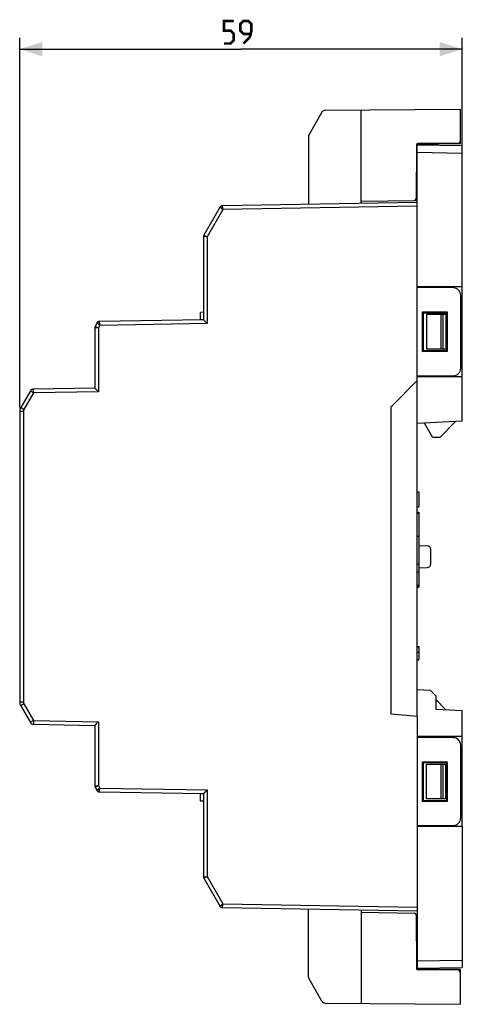
# Model space of a CAD drawing. Units: millimetres. Extents: x -123 to 46, y -60 to 72.
# Drawn here: x -123 to -64, y -60 to 72 of the extents above; entities that cross this region are included whole.
import ezdxf

# ---------------------------------------------------------------- set-up
doc = ezdxf.new("R2010")
doc.units = ezdxf.units.MM
doc.header["$LTSCALE"] = 30.734
doc.layers.get('0').update_dxf_attribs({"linetype": 'CONTINUOUS'})
for name, color, linetype in [('ASSI', 7, 'CONTINUOUS'), ('DRAFT', 7, 'CONTINUOUS'), ('RACCORDO', 7, 'CONTINUOUS'), ('SMUSSO', 7, 'CONTINUOUS')]:
    doc.layers.add(name, color=color, linetype=linetype)
doc.styles.get("Standard").update_dxf_attribs({"font": 'txt', "width": 0.8})
doc.dimstyles.new('DIMSTYLE_1', dxfattribs={"dimtxt": 3, "dimasz": 3, "dimexe": 1.5, "dimexo": 0.5, "dimgap": 0.75, "dimtad": 1, "dimtxsty": 'STANDARD', "dimblk": '_FILLED', "dimblk1": '_FILLED', "dimblk2": '_FILLED', "dimcen": 0.09, "dimazin": 2, "dimtfac": 1, "dimtofl": 0, "dimtmove": 0, "dimatfit": 3, "dimldrblk": '_FILLED', "dimfxl": 1, "dimtolj": 1, "dimarcsym": 0})

# ---------------------------------------------------------------- blocks, each defined once
blk = doc.blocks.new('_FILLED')
at = {"color": 0, "linetype": 'BYBLOCK'}
blk.add_solid([(0, 0), (-1, 0.317), (-1, -0.317)], dxfattribs=at)
blk = doc.blocks.new('*D0')
at = {"color": 7, "linetype": 'CONTINUOUS'}
for p, q in [((-123.47, 19.89), (-123.47, 69.2)), ((-64.47, 54.3), (-64.47, 69.2)), ((-123.47, 67.7), (-93.97, 67.7)), ((-64.47, 67.7), (-93.97, 67.7))]:
    blk.add_line(p, q, dxfattribs=at)
at = {"color": 7, "linetype": 'CONTINUOUS', "xscale": 3, "yscale": 3, "zscale": 3, "rotation": 180}
blk.add_blockref('_FILLED', (-123.47, 67.7), dxfattribs=at)
at = {"color": 7, "linetype": 'CONTINUOUS', "xscale": 3, "yscale": 3, "zscale": 3}
blk.add_blockref('_FILLED', (-64.47, 67.7), dxfattribs=at)

msp = doc.modelspace()

# ---------------------------------------------------------------- linework, layer by layer
at = {"color": 7, "linetype": 'CONTINUOUS'}
for p, q in [((-83.195, 59.293), (-84.9, 56.315)), ((-82.766, 59.545), (-64.766, 59.702)), ((-77.966, 47.119), (-77.966, 59.587)), ((-64.766, 59.702), (-64.766, 55.052)), ((-84.966, 56.067), (-84.966, 46.997)), ((-64.964, 55.163), (-70.373, 55.116)), ((-70.571, 54.918), (-70.634, 47.723)), ((-64.766, 55.052), (-70.552, 55.001)), ((-70.466, 53.55), (-70.583, 53.55)), ((-77.966, 47.4), (-70.831, 47.525)), ((-70.666, 47.45), (-70.666, 47.617)), ((-70.466, 47.45), (-70.666, 47.45)), ((-69.466, 36), (-69.466, 35.891)), ((-98.966, 32.6), (-99.366, 32.593)), ((-99.366, 31.617), (-99.366, 32.593)), ((-98.966, 31.614), (-99.366, 31.617)), ((-66.666, 32.3), (-66.666, 27.7)), ((-69.466, 24.109), (-69.466, 24)), ((-73.966, 20), (-70.466, 23.5)), ((-73.966, -21), (-73.966, 20)), ((-68.427, 15.95), (-67.427, 15.95)), ((-70.466, 8.661), (-70.266, 8.661)), ((-70.266, 8.661), (-70.266, 6.661)), ((-70.466, 6.661), (-70.266, 6.661)), ((-70.466, 5.957), (-70.266, 5.957)), ((-70.466, 5.806), (-70.266, 5.806)), ((-70.266, 5.957), (-70.266, -4.044)), ((-70.466, 2.723), (-70.266, 2.723)), ((-70.466, -0.947), (-70.266, -0.947)), ((-70.466, -2), (-70.266, -2)), ((-70.466, -3.806), (-70.266, -3.806)), ((-70.466, -3.957), (-70.266, -3.957)), ((-70.466, -4.044), (-70.266, -4.044)), ((-70.466, -11.969), (-70.266, -11.969)), ((-70.466, -12), (-70.266, -12)), ((-70.466, -12.721), (-70.266, -12.721)), ((-70.266, -11.969), (-70.266, -13.733)), ((-70.466, -13.703), (-70.266, -13.703)), ((-70.466, -13.734), (-70.266, -13.734)), ((-70.466, -21.306), (-73.966, -21)), ((-69.466, -24), (-69.466, -24.109)), ((-66.666, -32.3), (-66.666, -27.7)), ((-98.966, -31.614), (-99.366, -31.617)), ((-99.366, -32.593), (-99.366, -31.617)), ((-98.966, -32.6), (-99.366, -32.593)), ((-69.466, -35.891), (-69.466, -36)), ((-84.966, -56.067), (-84.966, -46.997)), ((-77.966, -47.119), (-77.966, -59.587)), ((-77.966, -47.4), (-70.831, -47.525)), ((-70.634, -47.723), (-70.571, -54.918)), ((-64.766, -55.052), (-70.552, -55.001)), ((-64.964, -55.163), (-70.373, -55.116)), ((-64.766, -55.052), (-64.766, -59.702)), ((-83.195, -59.293), (-84.9, -56.315)), ((-82.766, -59.545), (-64.766, -59.702))]:
    msp.add_line(p, q, dxfattribs=at)
at = {"color": 7, "linetype": 'CONTINUOUS', "const_width": 0.35}
for points in [[(-96.216, 68.452), (-95.359, 68.452), (-94.93, 68.88), (-94.93, 69.737), (-95.359, 70.166), (-96.216, 70.166), (-96.216, 71.452), (-94.93, 71.452)], [(-93.645, 68.452), (-92.788, 69.309), (-92.573, 70.166), (-92.573, 71.023), (-93.002, 71.452), (-93.645, 71.452), (-94.073, 71.023), (-94.073, 70.166), (-93.645, 69.737), (-92.716, 69.737)]]:
    msp.add_lwpolyline(points, dxfattribs=at)
at = {"color": 7, "linetype": 'CONTINUOUS'}
for centre, radius, start, end in [((-82.761, 59.045), 0.5, 90.5, 150.20715), ((-84.466, 56.067), 0.5, 150.20715, 180), ((-64.966, 55.363), 0.2, 270.5, 360), ((-70.371, 54.916), 0.2, 90.5, 179.5), ((-70.834, 47.725), 0.2, 271, 359.5), ((-113.166, 30.568), 0.3, 150.50316, 180), ((-112.889, 31.057), 0.3, 119.09018, 138.45085), ((-112.889, 31.057), 0.3, 103.69117, 105.85574), ((-113.166, -30.574), 0.3, 180, 209.82351), ((-112.889, -31.057), 0.3, 217.60302, 226.42969), ((-112.889, -31.057), 0.3, 254.20565, 259.11707), ((-70.834, -47.725), 0.2, 0.5, 89), ((-70.371, -54.916), 0.2, 180.5, 269.5), ((-84.466, -56.067), 0.5, 180, 209.79285), ((-64.966, -55.363), 0.2, 0, 89.5), ((-82.761, -59.045), 0.5, 209.79285, 269.5)]:
    msp.add_arc(centre, radius, start, end, dxfattribs=at)
at = {"layer": 'ASSI', "color": 7, "linetype": 'CONTINUOUS'}
for p, q in [((-70.466, 53.048), (-70.588, 53.048)), ((-70.466, 52.297), (-70.594, 52.297)), ((-70.466, 50.125), (-70.613, 50.125)), ((-70.466, 50.875), (-70.607, 50.875)), ((-70.466, 48.703), (-70.626, 48.703)), ((-70.466, 47.952), (-70.632, 47.952))]:
    msp.add_line(p, q, dxfattribs=at)
at = {"layer": 'DRAFT', "color": 7, "linetype": 'CONTINUOUS'}
for p, q in [((-64.466, 36), (-70.466, 36)), ((-64.466, 18.064), (-64.466, 36)), ((-69.766, 27.35), (-69.766, 32.65)), ((-69.766, 32.65), (-66.466, 32.65)), ((-69.766, 32.65), (-69.649, 32.533)), ((-69.649, 32.533), (-66.574, 32.542)), ((-69.649, 27.467), (-69.649, 32.533)), ((-69.241, 32.3), (-69.241, 27.7)), ((-66.574, 32.3), (-66.666, 32.3)), ((-66.466, 32.65), (-66.574, 32.542)), ((-66.574, 32.542), (-66.574, 27.458)), ((-66.466, 32.65), (-66.466, 27.35)), ((-64.466, 32.3), (-64.666, 32.3)), ((-66.574, 27.7), (-66.666, 27.7)), ((-64.466, 27.7), (-64.666, 27.7)), ((-69.766, 27.35), (-69.649, 27.467)), ((-66.466, 27.35), (-69.766, 27.35)), ((-66.574, 27.458), (-69.649, 27.467)), ((-66.466, 27.35), (-66.574, 27.458)), ((-64.466, 24), (-70.466, 24)), ((-70.466, -21.306), (-70.466, 23.5)), ((-64.466, 18.064), (-70.466, 17.75)), ((-68.427, 15.95), (-69.495, 17.801)), ((-65.359, 18.018), (-67.427, 15.95)), ((-66.614, -20.452), (-67.966, -19.1)), ((-64.466, -20.564), (-67.966, -20.381)), ((-64.466, -36), (-64.466, -20.564)), ((-64.466, -24), (-70.466, -24)), ((-69.766, -27.35), (-66.466, -27.35)), ((-69.766, -27.35), (-69.649, -27.467)), ((-69.766, -32.65), (-69.766, -27.35)), ((-69.649, -27.467), (-66.574, -27.458)), ((-69.649, -32.533), (-69.649, -27.467)), ((-66.466, -27.35), (-66.574, -27.458)), ((-66.574, -27.458), (-66.574, -32.542)), ((-66.466, -27.35), (-66.466, -32.65)), ((-69.241, -32.3), (-69.241, -27.7)), ((-66.574, -27.7), (-66.666, -27.7)), ((-64.466, -27.7), (-64.666, -27.7)), ((-69.766, -32.65), (-69.649, -32.533)), ((-66.466, -32.65), (-69.766, -32.65)), ((-66.574, -32.542), (-69.649, -32.533)), ((-66.574, -32.3), (-66.666, -32.3)), ((-66.466, -32.65), (-66.574, -32.542)), ((-64.466, -32.3), (-64.666, -32.3)), ((-64.466, -36), (-70.466, -36))]:
    msp.add_line(p, q, dxfattribs=at)
for centre, start, end in [((-96.491, 46.496), 134.04058, 138.00887), ((-98.666, 42.722), 151.23972, 180), ((-98.666, -42.722), 180, 209.95627), ((-96.491, -46.496), 217.71765, 226.55588)]:
    msp.add_arc(centre, 0.3, start, end, dxfattribs=at)
at = {"layer": 'RACCORDO', "color": 7, "linetype": 'CONTINUOUS'}
for p, q in [((-70.466, 23.5), (-70.466, 54.9)), ((-64.466, 54.795), (-70.466, 54.9)), ((-64.466, 36), (-64.466, 54.795)), ((-96.751, 46.646), (-98.925, 42.874)), ((-70.466, 47.25), (-96.497, 46.796)), ((-98.966, 42.722), (-98.966, 31.6)), ((-65.657, 35.858), (-70.466, 35.9)), ((-64.666, 25.142), (-64.666, 34.858)), ((-98.966, 31.6), (-112.895, 31.357)), ((-66.666, 32.3), (-69.241, 32.3)), ((-113.466, 30.568), (-113.466, 22.5)), ((-113.151, 31.205), (-113.427, 30.716)), ((-66.666, 27.7), (-69.241, 27.7)), ((-65.657, 24.142), (-70.466, 24.1)), ((-113.466, 22.5), (-121.625, 22.358)), ((-122.049, 22.108), (-123.332, 19.885)), ((-123.466, 19.385), (-123.466, -19.385)), ((-70.266, 1.493), (-69.149, 1.454)), ((-68.666, -0.954), (-68.666, 0.954)), ((-70.266, -1.493), (-69.149, -1.454)), ((-123.332, -19.885), (-122.049, -22.108)), ((-70.466, -21.306), (-70.466, -54.9)), ((-121.625, -22.358), (-113.466, -22.5)), ((-113.466, -22.5), (-113.466, -30.574)), ((-65.657, -24.142), (-70.466, -24.1)), ((-64.666, -34.858), (-64.666, -25.142)), ((-66.666, -27.7), (-69.241, -27.7)), ((-113.426, -30.724), (-113.15, -31.206)), ((-112.893, -31.357), (-98.966, -31.6)), ((-98.966, -31.6), (-98.966, -42.722)), ((-66.666, -32.3), (-69.241, -32.3)), ((-65.657, -35.858), (-70.466, -35.9)), ((-64.466, -36), (-64.466, -54.795)), ((-98.926, -42.872), (-96.751, -46.646)), ((-96.497, -46.796), (-70.466, -47.25)), ((-70.466, -54.9), (-64.466, -54.795))]:
    msp.add_line(p, q, dxfattribs=at)
at = {"layer": 'RACCORDO', "color": 250, "linetype": 'CONTINUOUS'}
for p, q in [((-64.466, 53.795), (-70.466, 53.9)), ((-96.383, 46.298), (-98.475, 42.669)), ((-70.466, 46.75), (-96.383, 46.298)), ((-98.475, 42.669), (-98.475, 31.109)), ((-67.285, 27.7), (-67.285, 32.3)), ((-67.028, 27.7), (-67.028, 32.3)), ((-112.78, 30.859), (-112.975, 30.515)), ((-112.975, 30.515), (-112.975, 22.009)), ((-98.475, 31.109), (-112.78, 30.859)), ((-121.625, 21.858), (-122.908, 19.635)), ((-112.975, 22.009), (-121.625, 21.858)), ((-122.975, 19.385), (-123.466, 19.385)), ((-122.975, 19.385), (-122.975, -19.385)), ((-122.975, -19.385), (-123.466, -19.385)), ((-122.908, -19.635), (-121.625, -21.858)), ((-121.625, -21.858), (-112.975, -22.009)), ((-112.975, -22.009), (-112.975, -30.521)), ((-67.285, -32.3), (-67.285, -27.7)), ((-67.028, -32.3), (-67.028, -27.7)), ((-112.975, -30.521), (-112.781, -30.859)), ((-112.781, -30.859), (-98.475, -31.109)), ((-98.475, -31.109), (-98.475, -42.669)), ((-98.475, -42.669), (-96.383, -46.298)), ((-96.383, -46.298), (-70.466, -46.75)), ((-70.466, -53.9), (-64.466, -53.795))]:
    msp.add_line(p, q, dxfattribs=at)
at = {"layer": 'RACCORDO', "color": 7, "linetype": 'CONTINUOUS'}
for centre, radius, start, end in [((-96.491, 46.496), 0.3, 91, 150.04373), ((-98.666, 42.722), 0.3, 149.68334, 180.00494), ((-65.666, 34.858), 1, 0, 89.5), ((-113.166, 30.568), 0.3, 150.50421, 180), ((-112.889, 31.057), 0.3, 91, 150.50316), ((-65.666, 25.142), 1, 270.5, 360), ((-121.616, 21.858), 0.5, 91, 150), ((-122.466, 19.385), 1, 150.00017, 180), ((-69.166, 0.954), 0.5, 0, 88), ((-69.166, -0.954), 0.5, 272, 360), ((-122.466, -19.385), 1, 180.00017, 210), ((-121.616, -21.858), 0.5, 210, 269), ((-65.666, -25.142), 1, 0, 89.5), ((-113.166, -30.574), 0.3, 180.00033, 209.82314), ((-112.889, -31.057), 0.3, 209.82351, 269.36731), ((-65.666, -34.858), 1, 270.5, 360), ((-98.666, -42.722), 0.3, 180.00033, 209.95589), ((-96.491, -46.496), 0.3, 209.95627, 269)]:
    msp.add_arc(centre, radius, start, end, dxfattribs=at)
at = {"layer": 'RACCORDO', "color": 250, "linetype": 'CONTINUOUS'}
for centre, radius, start, end in [((-96.491, 46.494), 0.302, 97.07674, 104.63473), ((-96.491, 46.497), 0.298, 91.02228, 97.08715), ((-112.889, 31.055), 0.302, 97.12408, 104.74084), ((-112.889, 31.059), 0.298, 91.02277, 97.13474), ((-122.475, 19.385), 0.5, 150.00004, 179.99996), ((-122.475, -19.385), 0.5, 180.00004, 209.99996), ((-112.891, -31.059), 0.298, 228.00921, 255.34467), ((-112.889, -31.055), 0.302, 255.34964, 262.96603), ((-112.889, -31.059), 0.298, 262.95572, 268.98025), ((-96.493, -46.497), 0.298, 228.12947, 255.38641), ((-96.491, -46.494), 0.302, 255.39128, 262.89691), ((-96.491, -46.497), 0.298, 262.88639, 268.98005)]:
    msp.add_arc(centre, radius, start, end, dxfattribs=at)
at = {"layer": 'RACCORDO', "color": 7, "linetype": 'CONTINUOUS'}
for points in [[(-96.751, 46.646), (-96.736, 46.672), (-96.716, 46.696), (-96.694, 46.717)], [(-113.151, 31.205), (-113.136, 31.231), (-113.116, 31.256), (-113.094, 31.277)], [(-113.09, -31.28), (-113.114, -31.259), (-113.134, -31.234), (-113.15, -31.206)], [(-96.691, -46.719), (-96.715, -46.698), (-96.735, -46.673), (-96.751, -46.646)]]:
    msp.add_open_spline(points, degree=3, dxfattribs=at)
at = {"layer": 'RACCORDO', "color": 250, "linetype": 'CONTINUOUS'}
for points, knots in [([(-96.383, 46.298), (-96.407, 46.32), (-96.454, 46.363), (-96.522, 46.427), (-96.585, 46.485), (-96.633, 46.53), (-96.667, 46.563), (-96.689, 46.583), (-96.707, 46.601), (-96.723, 46.616), (-96.735, 46.628), (-96.743, 46.636), (-96.747, 46.641), (-96.75, 46.643), (-96.751, 46.644), (-96.751, 46.645), (-96.751, 46.646)], [0, 0, 0, 0, 0.1930324, 0.3788675, 0.5507266, 0.7022746, 0.7685438, 0.8275484, 0.87868, 0.921378, 0.9551734, 0.979698, 0.9883851, 0.9946626, 0.9985215, 1, 1, 1, 1]), ([(-96.497, 46.796), (-96.497, 46.795), (-96.496, 46.791), (-96.496, 46.783), (-96.493, 46.77), (-96.49, 46.753), (-96.485, 46.732), (-96.477, 46.695), (-96.465, 46.641), (-96.448, 46.566), (-96.428, 46.482), (-96.406, 46.392), (-96.391, 46.329), (-96.383, 46.298)], [0, 0, 0, 0, 0.0061736, 0.0218612, 0.0469966, 0.0812937, 0.1243816, 0.1757885, 0.301265, 0.4525576, 0.6237185, 0.808445, 1, 1, 1, 1]), ([(-98.475, 42.669), (-98.507, 42.672), (-98.57, 42.679), (-98.661, 42.689), (-98.744, 42.698), (-98.808, 42.705), (-98.853, 42.71), (-98.882, 42.713), (-98.907, 42.715), (-98.927, 42.718), (-98.943, 42.72), (-98.954, 42.721), (-98.96, 42.722), (-98.964, 42.722), (-98.965, 42.722), (-98.966, 42.722), (-98.966, 42.722)], [0, 0, 0, 0, 0.1954121, 0.3829881, 0.5556626, 0.7070234, 0.7728747, 0.8313009, 0.8817527, 0.9237268, 0.9568176, 0.9807068, 0.9891159, 0.995144, 0.9987764, 1, 1, 1, 1]), ([(-98.926, 42.872), (-98.926, 42.872), (-98.925, 42.871), (-98.923, 42.87), (-98.919, 42.869), (-98.912, 42.865), (-98.9, 42.859), (-98.889, 42.854), (-98.882, 42.851)], [0, 0, 0, 0, 0.0160667, 0.0636151, 0.1426919, 0.2531131, 0.5666457, 1, 1, 1, 1]), ([(-98.882, 42.851), (-98.827, 42.826), (-98.691, 42.765), (-98.555, 42.704), (-98.475, 42.669)], [0, 0, 0, 0, 0.4088203, 1, 1, 1, 1]), ([(-112.975, 30.515), (-113.007, 30.519), (-113.07, 30.525), (-113.161, 30.535), (-113.244, 30.544), (-113.308, 30.551), (-113.353, 30.556), (-113.382, 30.559), (-113.407, 30.561), (-113.427, 30.564), (-113.443, 30.565), (-113.454, 30.566), (-113.46, 30.567), (-113.464, 30.567), (-113.465, 30.568), (-113.466, 30.568), (-113.466, 30.568)], [0, 0, 0, 0, 0.195429, 0.3830174, 0.5556974, 0.707056, 0.7729037, 0.8313252, 0.8817718, 0.9237404, 0.9568262, 0.9807112, 0.9891187, 0.9951455, 0.998777, 1, 1, 1, 1]), ([(-113.427, 30.716), (-113.427, 30.716), (-113.426, 30.715), (-113.425, 30.714), (-113.422, 30.713), (-113.417, 30.71), (-113.407, 30.706), (-113.392, 30.699), (-113.373, 30.69), (-113.35, 30.68), (-113.324, 30.668), (-113.282, 30.65), (-113.224, 30.624), (-113.146, 30.59), (-113.062, 30.553), (-113.004, 30.528), (-112.975, 30.515)], [0, 0, 0, 0, 0.0012247, 0.0048314, 0.0108308, 0.0192119, 0.0430511, 0.0761031, 0.1180505, 0.168488, 0.2269114, 0.2927707, 0.4441737, 0.6169109, 0.8045497, 1, 1, 1, 1]), ([(-112.78, 30.859), (-112.804, 30.881), (-112.852, 30.924), (-112.92, 30.987), (-112.983, 31.045), (-113.032, 31.09), (-113.066, 31.122), (-113.087, 31.143), (-113.106, 31.16), (-113.122, 31.175), (-113.134, 31.187), (-113.142, 31.195), (-113.147, 31.2), (-113.149, 31.202), (-113.15, 31.204), (-113.151, 31.204), (-113.151, 31.205)], [0, 0, 0, 0, 0.1929941, 0.3787994, 0.5506447, 0.7021977, 0.7684755, 0.8274917, 0.8786365, 0.9213482, 0.9551561, 0.9796908, 0.9883817, 0.9946618, 0.9985221, 1, 1, 1, 1]), ([(-112.895, 31.357), (-112.896, 31.356), (-112.894, 31.352), (-112.894, 31.344), (-112.891, 31.332), (-112.888, 31.315), (-112.883, 31.293), (-112.875, 31.256), (-112.863, 31.202), (-112.845, 31.128), (-112.825, 31.044), (-112.803, 30.953), (-112.788, 30.891), (-112.78, 30.859)], [0, 0, 0, 0, 0.006179, 0.0218761, 0.047024, 0.0813356, 0.1244385, 0.1758596, 0.3013567, 0.4526527, 0.6237967, 0.808489, 1, 1, 1, 1]), ([(-121.625, 21.858), (-121.625, 21.89), (-121.626, 21.954), (-121.628, 22.046), (-121.628, 22.132), (-121.629, 22.207), (-121.628, 22.261), (-121.628, 22.297), (-121.628, 22.318), (-121.627, 22.334), (-121.627, 22.347), (-121.626, 22.353), (-121.626, 22.358), (-121.625, 22.358)], [0, 0, 0, 0, 0.1949728, 0.382492, 0.5552668, 0.7067285, 0.831037, 0.8814801, 0.9234375, 0.9565143, 0.980404, 0.9948879, 1, 1, 1, 1]), ([(-121.625, 21.858), (-121.653, 21.874), (-121.707, 21.905), (-121.786, 21.951), (-121.859, 21.994), (-121.914, 22.026), (-121.953, 22.049), (-121.978, 22.064), (-121.999, 22.076), (-122.016, 22.087), (-122.03, 22.095), (-122.039, 22.101), (-122.044, 22.104), (-122.047, 22.106), (-122.048, 22.107), (-122.049, 22.107), (-122.049, 22.108)], [0, 0, 0, 0, 0.1957941, 0.3837782, 0.556592, 0.7078994, 0.7736365, 0.8319304, 0.882221, 0.9240246, 0.9569763, 0.9807341, 0.9890961, 0.9950951, 0.9987218, 1, 1, 1, 1]), ([(-122.908, 19.635), (-122.936, 19.651), (-122.99, 19.683), (-123.069, 19.729), (-123.142, 19.771), (-123.197, 19.804), (-123.236, 19.827), (-123.261, 19.841), (-123.282, 19.854), (-123.299, 19.865), (-123.313, 19.873), (-123.322, 19.879), (-123.327, 19.882), (-123.33, 19.884), (-123.331, 19.885), (-123.332, 19.885), (-123.332, 19.885)], [0, 0, 0, 0, 0.1957939, 0.3837776, 0.5565912, 0.7078985, 0.7736356, 0.8319295, 0.8822201, 0.9240239, 0.9569757, 0.9807336, 0.9890957, 0.9950949, 0.9987218, 1, 1, 1, 1]), ([(-122.908, -19.635), (-122.936, -19.651), (-122.99, -19.683), (-123.069, -19.729), (-123.142, -19.771), (-123.197, -19.804), (-123.236, -19.827), (-123.261, -19.841), (-123.282, -19.854), (-123.299, -19.865), (-123.313, -19.873), (-123.322, -19.879), (-123.327, -19.882), (-123.33, -19.884), (-123.331, -19.885), (-123.332, -19.885), (-123.332, -19.885)], [0, 0, 0, 0, 0.1957939, 0.3837776, 0.5565912, 0.7078985, 0.7736356, 0.8319295, 0.8822201, 0.9240239, 0.9569757, 0.9807336, 0.9890957, 0.9950949, 0.9987218, 1, 1, 1, 1]), ([(-121.625, -21.858), (-121.653, -21.874), (-121.707, -21.905), (-121.786, -21.951), (-121.859, -21.994), (-121.914, -22.026), (-121.953, -22.049), (-121.978, -22.064), (-121.999, -22.076), (-122.016, -22.087), (-122.03, -22.095), (-122.039, -22.101), (-122.044, -22.104), (-122.047, -22.106), (-122.048, -22.107), (-122.049, -22.107), (-122.049, -22.108)], [0, 0, 0, 0, 0.1957941, 0.3837782, 0.556592, 0.7078994, 0.7736365, 0.8319304, 0.882221, 0.9240246, 0.9569763, 0.9807341, 0.9890961, 0.9950951, 0.9987218, 1, 1, 1, 1]), ([(-121.625, -21.858), (-121.625, -21.89), (-121.626, -21.954), (-121.628, -22.046), (-121.628, -22.132), (-121.629, -22.207), (-121.628, -22.261), (-121.628, -22.297), (-121.628, -22.318), (-121.627, -22.334), (-121.627, -22.347), (-121.626, -22.353), (-121.626, -22.358), (-121.625, -22.358)], [0, 0, 0, 0, 0.1949728, 0.382492, 0.5552668, 0.7067285, 0.831037, 0.8814801, 0.9234375, 0.9565143, 0.980404, 0.9948879, 1, 1, 1, 1]), ([(-113.466, -30.574), (-113.466, -30.574), (-113.465, -30.575), (-113.464, -30.574), (-113.46, -30.574), (-113.454, -30.573), (-113.443, -30.572), (-113.427, -30.57), (-113.407, -30.568), (-113.382, -30.565), (-113.353, -30.562), (-113.308, -30.557), (-113.244, -30.55), (-113.161, -30.541), (-113.07, -30.531), (-113.007, -30.525), (-112.975, -30.521)], [0, 0, 0, 0, 0.0012243, 0.0048576, 0.0108868, 0.0192969, 0.0431872, 0.0762783, 0.1182521, 0.1687035, 0.227129, 0.2929795, 0.4443386, 0.6170119, 0.8045875, 1, 1, 1, 1]), ([(-112.975, -30.521), (-113.004, -30.534), (-113.062, -30.56), (-113.146, -30.597), (-113.223, -30.631), (-113.282, -30.657), (-113.323, -30.676), (-113.35, -30.688), (-113.372, -30.698), (-113.391, -30.707), (-113.406, -30.714), (-113.416, -30.718), (-113.421, -30.721), (-113.424, -30.722), (-113.425, -30.723), (-113.426, -30.723), (-113.426, -30.724)], [0, 0, 0, 0, 0.1954389, 0.3830701, 0.5558051, 0.707211, 0.7730731, 0.8314999, 0.8819409, 0.9238916, 0.9569463, 0.9807873, 0.9891687, 0.9951682, 0.9987748, 1, 1, 1, 1]), ([(-113.15, -31.206), (-113.15, -31.206), (-113.149, -31.205), (-113.148, -31.204), (-113.146, -31.201), (-113.141, -31.197), (-113.133, -31.188), (-113.121, -31.177), (-113.105, -31.162), (-113.087, -31.144), (-113.065, -31.123), (-113.031, -31.091), (-112.983, -31.046), (-112.92, -30.988), (-112.852, -30.924), (-112.805, -30.881), (-112.781, -30.859)], [0, 0, 0, 0, 0.0014868, 0.0053569, 0.0116485, 0.020351, 0.0449022, 0.0787173, 0.1214311, 0.172575, 0.2315873, 0.2978585, 0.4493945, 0.6212238, 0.8070167, 1, 1, 1, 1]), ([(-112.781, -30.859), (-112.789, -30.891), (-112.804, -30.953), (-112.826, -31.044), (-112.846, -31.128), (-112.863, -31.202), (-112.875, -31.256), (-112.883, -31.293), (-112.888, -31.315), (-112.891, -31.332), (-112.894, -31.344), (-112.894, -31.352), (-112.896, -31.356), (-112.895, -31.357)], [0, 0, 0, 0, 0.191542, 0.3762583, 0.5474149, 0.6987086, 0.8241898, 0.8755999, 0.9186911, 0.9529918, 0.9781315, 0.9938229, 1, 1, 1, 1]), ([(-98.966, -42.722), (-98.966, -42.722), (-98.965, -42.722), (-98.964, -42.722), (-98.96, -42.722), (-98.954, -42.721), (-98.943, -42.72), (-98.927, -42.718), (-98.907, -42.716), (-98.882, -42.713), (-98.853, -42.71), (-98.808, -42.705), (-98.744, -42.698), (-98.661, -42.689), (-98.57, -42.679), (-98.507, -42.672), (-98.475, -42.669)], [0, 0, 0, 0, 0.0012245, 0.0048581, 0.0108877, 0.0192983, 0.04319, 0.0762826, 0.1182581, 0.1687111, 0.2271381, 0.2929896, 0.4443494, 0.617021, 0.8045928, 1, 1, 1, 1]), ([(-98.475, -42.669), (-98.504, -42.682), (-98.562, -42.707), (-98.646, -42.745), (-98.723, -42.779), (-98.782, -42.806), (-98.823, -42.824), (-98.849, -42.836), (-98.872, -42.846), (-98.891, -42.855), (-98.906, -42.862), (-98.915, -42.867), (-98.921, -42.869), (-98.924, -42.871), (-98.925, -42.872), (-98.926, -42.872), (-98.926, -42.872)], [0, 0, 0, 0, 0.1954339, 0.3830617, 0.5557956, 0.7072026, 0.7730659, 0.8314942, 0.8819367, 0.9238889, 0.9569448, 0.9807867, 0.9891684, 0.995168, 0.9987746, 1, 1, 1, 1]), ([(-96.751, -46.646), (-96.751, -46.645), (-96.751, -46.644), (-96.75, -46.643), (-96.747, -46.641), (-96.743, -46.636), (-96.735, -46.628), (-96.723, -46.616), (-96.707, -46.601), (-96.688, -46.583), (-96.667, -46.562), (-96.633, -46.53), (-96.585, -46.485), (-96.522, -46.427), (-96.454, -46.363), (-96.407, -46.32), (-96.383, -46.298)], [0, 0, 0, 0, 0.0014869, 0.0053565, 0.0116473, 0.0203486, 0.0448967, 0.0787082, 0.1214179, 0.1725579, 0.2315669, 0.2978356, 0.4493703, 0.6212038, 0.8070054, 1, 1, 1, 1]), ([(-96.383, -46.298), (-96.391, -46.329), (-96.406, -46.392), (-96.428, -46.482), (-96.448, -46.566), (-96.465, -46.641), (-96.477, -46.695), (-96.485, -46.732), (-96.49, -46.753), (-96.493, -46.77), (-96.496, -46.783), (-96.496, -46.791), (-96.497, -46.795), (-96.497, -46.796)], [0, 0, 0, 0, 0.1915547, 0.3762809, 0.5474423, 0.698735, 0.8242103, 0.8756164, 0.9187032, 0.9529998, 0.9781358, 0.9938245, 1, 1, 1, 1])]:
    msp.add_open_spline(points, degree=3, knots=knots, dxfattribs=at)
at = {"layer": 'RACCORDO', "color": 7, "linetype": 'CONTINUOUS'}
for points in [[(-98.475, 31.109), (-98.503, 31.136), (-98.558, 31.19), (-98.639, 31.271), (-98.718, 31.349), (-98.78, 31.411), (-98.827, 31.458), (-98.859, 31.49), (-98.888, 31.519), (-98.914, 31.545), (-98.935, 31.566), (-98.949, 31.581), (-98.958, 31.59), (-98.962, 31.595), (-98.965, 31.598), (-98.966, 31.599), (-98.966, 31.6)], [(-112.975, 22.009), (-113.003, 22.036), (-113.058, 22.09), (-113.139, 22.171), (-113.218, 22.249), (-113.28, 22.311), (-113.327, 22.358), (-113.359, 22.39), (-113.388, 22.419), (-113.414, 22.445), (-113.435, 22.466), (-113.449, 22.481), (-113.458, 22.49), (-113.462, 22.495), (-113.465, 22.498), (-113.466, 22.499), (-113.466, 22.5)], [(-112.975, -22.009), (-113.003, -22.036), (-113.058, -22.09), (-113.139, -22.171), (-113.218, -22.249), (-113.28, -22.311), (-113.327, -22.358), (-113.359, -22.39), (-113.388, -22.419), (-113.414, -22.445), (-113.435, -22.466), (-113.449, -22.481), (-113.458, -22.49), (-113.462, -22.495), (-113.465, -22.498), (-113.466, -22.499), (-113.466, -22.5)], [(-98.475, -31.109), (-98.503, -31.136), (-98.558, -31.19), (-98.639, -31.271), (-98.718, -31.349), (-98.78, -31.411), (-98.827, -31.458), (-98.859, -31.49), (-98.888, -31.519), (-98.914, -31.545), (-98.935, -31.566), (-98.949, -31.581), (-98.958, -31.59), (-98.962, -31.595), (-98.965, -31.598), (-98.966, -31.599), (-98.966, -31.6)]]:
    msp.add_open_spline(points, degree=3, knots=[0, 0, 0, 0, 0.1686036, 0.3344449, 0.4946132, 0.6452594, 0.7153757, 0.7808614, 0.8405808, 0.8931819, 0.9370795, 0.9705571, 0.9828352, 0.9919112, 0.9976654, 1, 1, 1, 1], dxfattribs=at)
at = {"layer": 'SMUSSO', "color": 7, "linetype": 'CONTINUOUS'}
for p, q in [((-68.705, -17.842), (-70.466, -17.75)), ((-67.966, -18.581), (-68.705, -17.842)), ((-67.966, -20.381), (-67.966, -18.581))]:
    msp.add_line(p, q, dxfattribs=at)

# ---------------------------------------------------------------- dimensions: what is measured, and where the dimension line sits
at = {"color": 7, "linetype": 'CONTINUOUS'}
dim = msp.add_linear_dim(base=(-123.466, 67.702), p1=(-64.466, 53.795), p2=(-123.466, 19.385), angle=180, dimstyle='DIMSTYLE_1', dxfattribs=at)
dim.commit()
dim.dimension.update_dxf_attribs({"geometry": '*D0', "text_midpoint": (-96.216, 67.702), "dimtype": 160})

doc.saveas('drawing.dxf')
